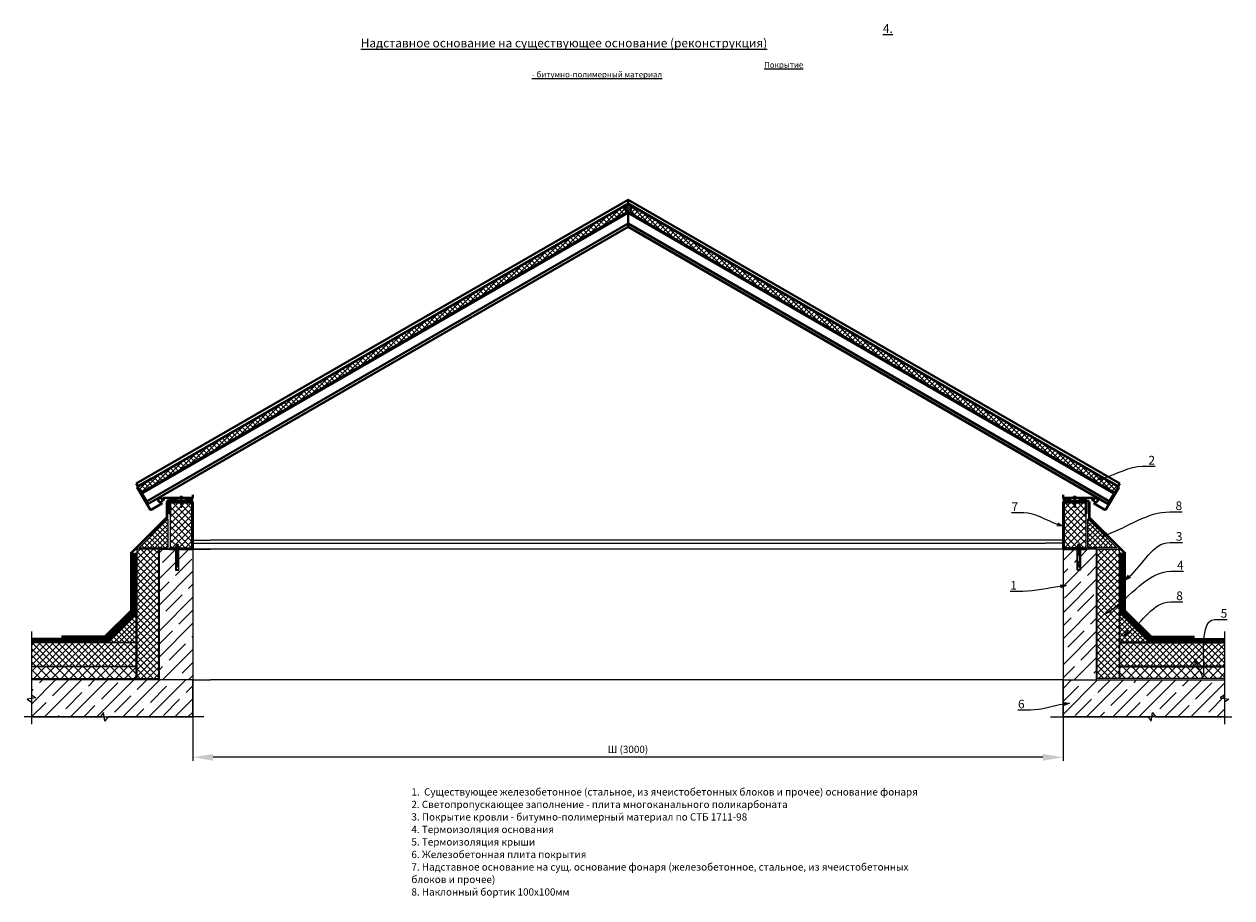
# Model space of a CAD drawing. Units: inches. Extents: x 22188 to 37011, y -20160 to 6034.
# Drawn here: x 22202 to 26365, y -16529 to -13517 of the extents above; entities that cross this region are included whole.
import ezdxf
from ezdxf import colors
from ezdxf.entities.mleader import LeaderData, LeaderLine
from ezdxf.math import Vec2, Vec3

# ---------------------------------------------------------------- set-up
doc = ezdxf.new("R2010")
doc.units = ezdxf.units.IN
doc.header["$MEASUREMENT"] = 0
doc.linetypes.add('DASHED2', pattern=[0.375, 0.25, -0.125])
doc.layers.add('text', color=250, linetype='Continuous', lineweight=18)
doc.layers.add('Текст', color=150, linetype='Continuous', lineweight=18)
doc.styles.add('CPCW', font='cs_gost2304.shx', dxfattribs={"oblique": 15})
doc.styles.add('GOST 2.304', font='CS_Gost2304.shx', dxfattribs={"oblique": 15})
doc.dimstyles.new("M' 10", dxfattribs={"dimscale": 10, "dimtxt": 2.5, "dimasz": 1.5, "dimexe": 1.25, "dimexo": 0, "dimgap": 0.5, "dimtad": 1, "dimdec": 0, "dimtxsty": 'CPCW', "dimblk": 'ARCHTICK', "dimcen": 1.5, "dimdle": 1, "dimclrd": 256, "dimclre": 256, "dimclrt": 5, "dimadec": 0, "dimazin": 0, "dimtfac": 1, "dimtdec": 0, "dimtmove": 0, "dimatfit": 3, "dimldrblk": 'OPEN30', "dimfxl": 1.25, "dimarcsym": 0})
pattern_1 = [(45, (60508.273, 52513.0696), (-2.24506403, 2.24506403), []), (135, (60508.273, 52513.0696), (-2.24506403, -2.24506403), [])]
pattern_2 = [(45, (60623.723, 52350.07), (-8.9802561, 8.9802561), []), (135, (60623.723, 52350.07), (-8.9802561, -8.9802561), [])]
pattern_3 = [(45, (60623.723, 52350.07), (-11.22532, 11.22532), []), (135, (60623.723, 52350.07), (-11.22532, -11.22532), [])]
pattern_4 = [(45, (60623.723, 52350.07), (-15.715448, 15.715448), []), (135, (60623.723, 52350.07), (-15.715448, -15.715448), [])]
pattern_5 = [(45, (60623.72, 52350.07), (-44.90128, 44.90128), []), (45, (60668.624, 52350.07), (-44.90128, 44.90128), [79.375, -15.875, 0, -15.875])]
pattern_6 = [(45, (56591.16, 52350.07), (-44.90128, 44.90128), []), (45, (56636.06, 52350.07), (-44.90128, 44.90128), [79.375, -15.875, 0, -15.875])]
pattern_7 = [(45, (60623.723, 52352.07), (-11.22532, 11.22532), []), (135, (60623.723, 52352.07), (-11.22532, -11.22532), [])]
pattern_8 = [(45, (60513.273, 52676.07), (-8.9802561, 8.9802561), []), (135, (60513.273, 52676.07), (-8.9802561, -8.9802561), [])]
pattern_9 = [(45, (60508.273, 52512.535), (-11.22532, 11.22532), []), (135, (60508.273, 52512.535), (-11.22532, -11.22532), [])]

# ---------------------------------------------------------------- blocks, each defined once
blk = doc.blocks.new('A$C543A2DB8')
at = {"layer": 'Текст', "color": 18, "lineweight": 40, "ltscale": 6.666667, "true_color": 0x000000}
for points in [[(-1121, 185), (-1121, 83)], [(-1121, 83), (-119, 82), (-119, 1), (-70, 1)]]:
    blk.add_lwpolyline(points, dxfattribs=at)
blk.add_circle((0, 1), 69.9, dxfattribs=at)
blk = doc.blocks.new('A$C64D37A52')
for p, q in [((-6.2, 6.4), (-6.2, 1.7)), ((4.8, 6.7), (-4.9, 6.7)), ((4.8, 1.4), (-4.9, 1.4)), ((4.8, 1.4), (-4.9, 1.4)), ((4.8, 6.7), (-4.8, 6.7)), ((4.8, 1.4), (-4.8, 1.4)), ((-3.5, 1.7), (-3.5, 6.4)), ((-2.9, 11.7), (-2.9, 13)), ((-2.9, 12.8), (3.1, 12.8)), ((-2.9, 8.8), (-2.9, 10.8)), ((-2.9, 6.7), (-2.9, 7.9)), ((-1.6, 14.3), (1.8, 14.3)), ((3.1, 13), (3.1, 11)), ((3.1, 10.3), (3.1, 8.1)), ((3.1, 7.3), (3.1, 6.7)), ((3.1, -0.2), (3.1, 0)), ((3.5, 1.7), (3.5, 6.4)), ((6.2, 1.7), (6.2, 6.4)), ((-2.9, -0.4), (-2.9, -2.5)), ((-2.9, -3.3), (-2.9, -5.4)), ((-2.9, -4.9), (-2.9, -5.4)), ((-2.9, -6.3), (-2.9, -8.4)), ((-2.9, -7.8), (-2.9, -8.4)), ((-2.9, -9.3), (-2.9, -11.5)), ((-2.9, -10.4), (-2.9, -21.9)), ((-2.9, -21.9), (3.2, -21.9)), ((3.1, -3.1), (3.1, -1)), ((3.1, -6.1), (3.1, -3.9)), ((3.1, -6.1), (3.1, -5.5)), ((3.1, -9.1), (3.1, -6.9)), ((3.1, -9.1), (3.1, -8.4)), ((3.1, -12.1), (3.1, -9.9)), ((3.2, -21.9), (3.2, -12.1))]:
    blk.add_line(p, q)
for points in [[(7.6, 1.4), (7.6, 0), (-7.6, 0), (-7.6, 1.4)], [(-4, -45.3), (4.2, -45.3), (4.2, -46.9), (-4, -46.9)]]:
    blk.add_lwpolyline(points, close=True)
for points in [[(-2.9, 11.7), (-3.9, 11.3), (-3, 10.8), (3.1, 10.2), (4.1, 10.6), (3.1, 11.1), (-2.9, 11.7)], [(-2.9, 8.8), (-3.9, 8.3), (-3, 7.9), (3.1, 7.3), (4.1, 7.6), (3.1, 8.1), (-2.9, 8.8)], [(-3.8, 0), (-3, -0.4), (3.1, -1), (4.1, -0.7), (3.1, -0.2), (1.6, 0)], [(-2.9, -2.5), (-3.9, -2.9), (-3, -3.3), (3.1, -3.9), (4.1, -3.6), (3.1, -3.1), (-2.9, -2.5)], [(-2.9, -5.4), (-3.9, -5.9), (-3, -6.3), (3.1, -6.9), (4.1, -6.6), (3.1, -6.1), (-2.9, -5.4)], [(-2.9, -8.4), (-3.9, -8.9), (-3, -9.3), (3.1, -9.9), (4.1, -9.6), (3.1, -9.1), (-2.9, -8.4)], [(-2.9, -11.5), (-3.9, -11.9), (-3, -12.3), (3.1, -13), (4.1, -12.6), (3.1, -12.1), (-2.9, -11.5)], [(-2.9, -14.4), (-3.9, -14.8), (-3, -15.3), (3.1, -15.9), (4.1, -15.5), (3.1, -15), (-2.9, -14.4)], [(-2.9, -17.4), (-3.9, -17.8), (-3, -18.2), (3.1, -18.8), (4.1, -18.5), (3.1, -18), (-2.9, -17.4)], [(-2.9, -45.3), (-2.9, -21.9), (3.2, -21.9), (3.2, -45.3)], [(-2.9, -63.2), (-4.1, -70.2), (-4.1, -73.3), (0.1, -73.3)], [(-0.3, -62), (-3.5, -62), (-3.5, -46.9), (3.8, -46.9), (3.8, -62), (0.6, -62)], [(-2.9, -63.2), (-2.9, -62)], [(3.2, -73.3), (-2.9, -73.3)], [(0.6, -62), (0.6, -52.3), (-0.3, -52.3), (-0.3, -62)], [(3.2, -63.2), (4.4, -70.2), (4.4, -73.3), (0.1, -73.3)], [(3.2, -62), (3.2, -63.2)]]:
    blk.add_lwpolyline(points)
for centre, radius, start, end in [((-4.9, 3.1), 3.53, 66.5906, 112.5666), ((-4.8, 3.1), 3.53, 66.5906, 112.5666), ((-4.9, 4.9), 3.53, 247.4334, 293.4094), ((-4.9, 4.9), 3.53, 247.4334, 293.4094), ((-4.8, 4.9), 3.53, 247.4334, 293.4094), ((0, -12.7), 19.3, 79.6382, 100.3618), ((0, 20.7), 19.3, 259.6382, 280.3618), ((0, 20.7), 19.3, 259.6382, 280.3618), ((0, -12.6), 19.3, 79.6382, 100.3618), ((0, 20.7), 19.3, 259.6382, 280.3618), ((-1.6, 13), 1.33, 90, 180), ((1.8, 13), 1.33, 360, 90), ((4.8, 3.1), 3.53, 66.5906, 112.5666), ((4.9, 3.1), 3.53, 66.5906, 112.5666), ((4.8, 4.9), 3.53, 247.4334, 293.4094), ((4.8, 4.9), 3.53, 247.4334, 293.4094), ((4.9, 4.9), 3.53, 247.4334, 293.4094)]:
    blk.add_arc(centre, radius, start, end)
blk = doc.blocks.new('A$C5039228F')
at = {"color": 0, "lineweight": 0}
for p, q in [((-4.2, 0.9), (-4.2, 4.3)), ((4.2, 0.9), (-4.2, 0.9)), ((-3.2, 4.5), (3.3, 4.5)), ((-2.3, 0.9), (-2.3, 4.3)), ((-2, -0.9), (-2, 0)), ((2.3, 0.9), (2.3, 4.3)), ((4.2, 4.3), (4.2, 0.9)), ((-2.1, -17.1), (-2.1, -15.6)), ((-2.1, -17.1), (-2.1, -16.5)), ((-2.1, -19.1), (-2.1, -17.6)), ((-2.1, -19.1), (-2.1, -18.7)), ((-2.1, -21.1), (-2.1, -19.6)), ((-2.1, -21.1), (-2.1, -20.7)), ((-2.1, -23.1), (-2.1, -21.7)), ((-2.1, -23.1), (-2.1, -22.6)), ((-2.1, -24.1), (-2.1, -23.6)), ((-2.1, -32.8), (-2.1, -23.7)), ((0, -34.2), (-2.1, -32.8)), ((-2, -2.9), (-2, -1.4)), ((-2, -5), (-2, -3.5)), ((-2, -7), (-2, -5.5)), ((-2, -9), (-2, -7.5)), ((-2, -11), (-2, -9.5)), ((-2, -11), (-2, -10.6)), ((-2, -13.1), (-2, -11.6)), ((-2, -13.1), (-2, -12.6)), ((-2.1, -15.1), (-2, -13.6)), ((-2.1, -15.1), (-2.1, -14.6)), ((0, -34.2), (1.5, -32.4)), ((2, -32.9), (0, -34.2)), ((1.5, -32.4), (2, -28.9)), ((2, 0), (2, -0.5)), ((2, -1), (2, -2.5)), ((2, -3.1), (2, -4.5)), ((2, -5.1), (2, -6.5)), ((2, -7.1), (2, -8.6)), ((2, -9.2), (2, -10.6)), ((2, -10.2), (2, -10.6)), ((2, -11.2), (2, -12.6)), ((2, -12.2), (2, -12.6)), ((2, -13.2), (2, -14.7)), ((2, -14.2), (2, -14.7)), ((2, -15.3), (2, -16.6)), ((2, -16.1), (2, -16.6)), ((2, -17.2), (2, -32.9))]:
    blk.add_line(p, q, dxfattribs=at)
blk.add_lwpolyline([(-5.1, 0.9), (-5.1, 0), (5.1, 0), (5.1, 0.9)], close=True, dxfattribs=at)
for points in [[(2.1, -0.5), (2.7, -0.8), (2.1, -1), (-2, -1.4), (-2.7, -1.2), (-2, -0.9), (2.1, -0.5)], [(2.1, -2.5), (2.7, -2.8), (2.1, -3.1), (-2, -3.5), (-2.7, -3.3), (-2, -2.9), (2.1, -2.5)], [(2, -4.5), (2.7, -4.8), (2.1, -5.1), (-2, -5.5), (-2.7, -5.3), (-2, -4.9), (2, -4.5)], [(2, -6.5), (2.7, -6.8), (2.1, -7.1), (-2, -7.5), (-2.7, -7.3), (-2, -7), (2, -6.5)], [(2, -8.6), (2.7, -8.9), (2.1, -9.1), (-2, -9.6), (-2.7, -9.3), (-2, -9), (2, -8.6)], [(2, -10.6), (2.7, -10.9), (2.1, -11.2), (-2, -11.6), (-2.7, -11.4), (-2, -11), (2, -10.6)], [(2, -12.6), (2.7, -12.9), (2.1, -13.2), (-2, -13.6), (-2.7, -13.4), (-2, -13), (2, -12.6)], [(2, -14.7), (2.7, -15), (2.1, -15.2), (-2, -15.7), (-2.7, -15.4), (-2, -15.1), (2, -14.7)], [(2, -16.6), (2.6, -16.9), (2.1, -17.2), (-2, -17.6), (-2.7, -17.4), (-2, -17.1), (2, -16.6)], [(1.5, -19.3), (-2, -19.6), (-2.7, -19.4), (-2, -19.1), (1.7, -18.7)], [(1.1, -21.4), (-2, -21.7), (-2.7, -21.4), (-2, -21.1), (1.2, -20.8)], [(0.9, -23.3), (-2, -23.6), (-2.7, -23.4), (-2, -23.1), (1, -22.8)], [(2, -18.6), (2.6, -18.9), (2.1, -19.2), (2, -19.2)], [(2, -18.6), (2, -18.6)], [(2, -19.7), (2, -19.7)], [(2, -20.7), (2.6, -21), (2.1, -21.3), (2, -21.3)], [(2, -20.7), (2, -20.7)], [(2, -21.7), (2, -21.7)], [(2, -22.6), (2.6, -22.9), (2.1, -23.2), (2, -23.2)], [(2, -22.6), (2, -22.6)], [(2, -23.7), (2, -23.7)]]:
    blk.add_lwpolyline(points, dxfattribs=at)
for centre, radius, start, end in [((-3.2, 2.1), 2.38, 67.3732, 113.3493), ((0, -8.5), 13, 79.5781, 100.3016), ((3.3, 2.1), 2.38, 67.3732, 113.3493), ((-0.6, -32.9), 1.43, 86.7118, 176.6111), ((13.9, -30), 14.6, 153.0576, 196.783), ((16, -23.3), 15.1, 158.1076, 201.8292)]:
    blk.add_arc(centre, radius, start, end, dxfattribs=at)
blk = doc.blocks.new('_Open30')
at = {"color": 0, "linetype": 'ByBlock', "lineweight": -2}
for p, q in [((-1, 0.268), (0, 0)), ((0, 0), (-1, -0.268)), ((0, 0), (-1, 0))]:
    blk.add_line(p, q, dxfattribs=at)
blk = doc.blocks.new('*D60')
at = {"lineweight": -2, "transparency": 16777216}
for p, q in [((22783.8, -15777.7), (22783.8, -16056.8)), ((25783.8, -15777.7), (25783.8, -16056.8)), ((25713.8, -16044.3), (22853.8, -16044.3))]:
    blk.add_line(p, q, dxfattribs=at)
at = {"transparency": 16777216}
for points in [[(22853.8, -16032.6), (22853.8, -16055.9), (22783.8, -16044.3)], [(25713.8, -16032.6), (25713.8, -16055.9), (25783.8, -16044.3)]]:
    blk.add_solid(points, dxfattribs=at)
at = {"layer": 'Defpoints', "color": 0, "transparency": 16777216}
for p in [(22783.8, -15777.7), (25783.8, -15777.7), (22783.8, -16044.3)]:
    blk.add_point(p, dxfattribs=at)
at = {"color": 5, "transparency": 16777216, "insert": (24283.8, -16020.2), "char_height": 25, "attachment_point": 5, "style": 'CPCW'}
blk.add_mtext('Ш (3000)', dxfattribs=at)
blk = doc.blocks.new('A$C35E636AC')
at = {"color": 18, "lineweight": 40, "ltscale": 6.666667, "true_color": 0x000000}
blk.add_lwpolyline([(-93, 798), (436, 799, -0.34681), (469, 773), (469, -107, -0.412572), (444, -132), (16, -133), (16, -73, 2.101218), (-74, -1), (-94, -1)], format="xyb", dxfattribs=at)
blk.add_lwpolyline([(69, 524), (469, 524)], dxfattribs=at)

msp = doc.modelspace()

# ---------------------------------------------------------------- hatches: boundary and pattern name
at = {"true_color": 0x000000}
h = msp.add_hatch(dxfattribs=at)
h.set_pattern_fill('ANSI37', color=18, scale=100)
h.set_pattern_definition([(45, (7e-11, -10124.654), (-8.838835, 8.838835), []), (135, (7e-11, -10124.654), (-8.838835, -8.838835), [])])
edge = h.paths.add_edge_path()
edge.add_line((22595.856, -15113.198), (24267.962, -14147.807))
edge.add_line((24267.962, -14147.807), (24277.859, -14164.95))
edge.add_line((24277.859, -14164.95), (22605.753, -15130.341))
edge.add_line((22605.753, -15130.341), (22595.856, -15113.198))
edge.add_line((24299.731, -14147.807), (24289.834, -14164.95))
edge.add_line((24289.834, -14164.95), (25961.94, -15130.341))
edge.add_line((25971.837, -15113.198), (24299.731, -14147.807))
edge.add_line((25961.94, -15130.341), (25971.837, -15113.198))
h = msp.add_hatch(dxfattribs=at)
h.set_pattern_fill('ANSI37', color=18, scale=50)
h.set_pattern_definition([(45, (7e-11, -10124.654), (-4.4194174, 4.4194174), []), (135, (7e-11, -10124.654), (-4.4194174, -4.4194174), [])])
h.paths.add_polyline_path([(24271.172, -14150.682), (24283.835, -14163.778), (24296.51, -14151.522), (24283.847, -14138.426)])
at = {"ltscale": 6.666667, "true_color": 0x000000}
h = msp.add_hatch(dxfattribs=at)
h.set_pattern_fill('ANSI37', color=18)
h.set_pattern_definition(pattern_1)
h.paths.add_polyline_path([(22703.847, -15150.211), (22728.931, -15150.211), (22728.931, -15156.211), (22703.847, -15156.211)])
h = msp.add_hatch(dxfattribs=at)
h.set_pattern_fill('ANSI37', color=18)
h.set_pattern_definition(pattern_1)
h.paths.add_polyline_path([(22783.847, -15150.211), (22758.762, -15150.211), (22758.762, -15156.211), (22783.847, -15156.211)])
h = msp.add_hatch(dxfattribs=at)
h.set_pattern_fill('ANSI37', color=18)
h.set_pattern_definition(pattern_1)
h.paths.add_polyline_path([(25783.847, -15150.211), (25808.931, -15150.211), (25808.931, -15156.211), (25783.847, -15156.211)])
h = msp.add_hatch(dxfattribs=at)
h.set_pattern_fill('ANSI37', color=18)
h.set_pattern_definition(pattern_1)
h.paths.add_polyline_path([(25863.847, -15150.211), (25838.762, -15150.211), (25838.762, -15156.211), (25863.847, -15156.211)])
at = {"lineweight": 0, "ltscale": 6.666667, "true_color": 0x000000}
h = msp.add_hatch(dxfattribs=at)
h.set_pattern_fill('ANSI37', color=18, scale=5)
h.set_pattern_definition(pattern_9)
h.paths.add_polyline_path([(22781.847, -15166.208), (22705.847, -15166.208), (22705.847, -15321.673), (22781.847, -15321.673)])
h = msp.add_hatch(dxfattribs=at)
h.set_pattern_fill('ANSI37', color=18, scale=5)
h.set_pattern_definition(pattern_9)
h.paths.add_polyline_path([(25785.847, -15166.208), (25861.847, -15166.208), (25861.847, -15321.673), (25785.847, -15321.673)])
h = msp.add_hatch(dxfattribs=at)
h.set_pattern_fill('ANSI37', color=18, scale=4)
h.set_pattern_definition(pattern_8)
h.paths.add_polyline_path([(22698.847, -15221.673), (22598.847, -15321.673), (22698.847, -15321.673)])
h = msp.add_hatch(dxfattribs=at)
h.set_pattern_fill('ANSI37', color=18, scale=4)
h.set_pattern_definition(pattern_8)
h.paths.add_polyline_path([(25868.847, -15221.673), (25968.847, -15321.673), (25868.847, -15321.673)])
h = msp.add_hatch(dxfattribs=at)
h.set_pattern_fill('ANSI37', color=18, scale=5)
h.set_pattern_definition(pattern_7)
h.paths.add_polyline_path([(22666.397, -15326.673), (22590.397, -15326.673), (22590.397, -15772.673), (22666.397, -15772.673)])
at = {"ltscale": 6.666667, "true_color": 0x000000}
h = msp.add_hatch(dxfattribs=at)
h.set_pattern_fill('ANSI35', color=18, scale=10)
h.set_pattern_definition(pattern_6)
h.paths.add_polyline_path([(22668.397, -15326.673), (22724.468, -15326.673), (22724.468, -15392.095), (22735.59, -15392.095), (22735.59, -15326.673), (22783.847, -15326.673), (22783.847, -15776.673), (22668.397, -15776.673)])
h = msp.add_hatch(dxfattribs=at)
h.set_pattern_fill('ANSI35', color=18, scale=10)
h.set_pattern_definition(pattern_6)
h.paths.add_polyline_path([(25899.297, -15326.673), (25843.225, -15326.673), (25843.225, -15392.095), (25832.104, -15392.095), (25832.104, -15326.673), (25783.847, -15326.673), (25783.847, -15776.673), (25899.297, -15776.673)])
at = {"lineweight": 0, "ltscale": 6.666667, "true_color": 0x000000}
h = msp.add_hatch(dxfattribs=at)
h.set_pattern_fill('ANSI37', color=18, scale=5)
h.set_pattern_definition(pattern_7)
h.paths.add_polyline_path([(25901.297, -15326.673), (25977.297, -15326.673), (25977.297, -15772.673), (25901.297, -15772.673)])
h = msp.add_hatch(dxfattribs=at)
h.set_pattern_fill('ANSI37', color=18, scale=4)
h.set_pattern_definition(pattern_2)
h.paths.add_polyline_path([(22588.397, -15547.673), (22488.397, -15647.673), (22588.397, -15647.673)])
h = msp.add_hatch(dxfattribs=at)
h.set_pattern_fill('ANSI37', color=18, scale=4)
h.set_pattern_definition(pattern_2)
h.paths.add_polyline_path([(25979.297, -15547.673), (26079.297, -15647.673), (25979.297, -15647.673)])
h = msp.add_hatch(dxfattribs=at)
h.set_pattern_fill('ANSI37', color=18, scale=5)
h.set_pattern_definition(pattern_3)
h.paths.add_polyline_path([(22588.397, -15649.673), (22227.296, -15649.673), (22227.296, -15729.673), (22588.397, -15729.673)])
h = msp.add_hatch(dxfattribs=at)
h.set_pattern_fill('ANSI37', color=18, scale=5)
h.set_pattern_definition(pattern_3)
h.paths.add_polyline_path([(25979.297, -15649.673), (26340.398, -15649.673), (26340.398, -15729.673), (25979.297, -15729.673)])
h = msp.add_hatch(dxfattribs=at)
h.set_pattern_fill('ANSI37', color=18, scale=7)
h.set_pattern_definition(pattern_4)
h.paths.add_polyline_path([(22588.397, -15732.173), (22227.296, -15732.173), (22227.296, -15772.173), (22588.397, -15772.173)])
h = msp.add_hatch(dxfattribs=at)
h.set_pattern_fill('ANSI37', color=18, scale=7)
h.set_pattern_definition(pattern_4)
h.paths.add_polyline_path([(25979.297, -15732.173), (26340.398, -15732.173), (26340.398, -15772.173), (25979.297, -15772.173)])
at = {"ltscale": 6.666667, "true_color": 0x000000}
h = msp.add_hatch(dxfattribs=at)
h.set_pattern_fill('ANSI35', color=18, scale=10)
h.set_pattern_definition(pattern_5)
h.paths.add_polyline_path([(22783.847, -15777.673), (22227.296, -15777.673), (22227.296, -15905.097), (22783.847, -15905.097)])
h = msp.add_hatch(dxfattribs=at)
h.set_pattern_fill('ANSI35', color=18, scale=10)
h.set_pattern_definition(pattern_5)
h.paths.add_polyline_path([(25783.847, -15777.673), (26340.398, -15777.673), (26340.398, -15905.097), (25783.847, -15905.097)])

# ---------------------------------------------------------------- linework, layer by layer
at = {"color": 18, "lineweight": 40, "ltscale": 6.666667, "true_color": 0x000000}
for p, q in [((22588.439, -15100.715), (24283.847, -14121.871)), ((22593.939, -15110.241), (24283.847, -14134.572)), ((25979.254, -15100.715), (24283.847, -14121.871)), ((25973.754, -15110.241), (24283.847, -14134.572))]:
    msp.add_line(p, q, dxfattribs=at)
at = {"color": 18, "ltscale": 6.666667, "true_color": 0x000000}
for p, q in [((22595.856, -15113.198), (24267.962, -14147.807)), ((25971.837, -15113.198), (24299.731, -14147.807)), ((24277.859, -14164.95), (22605.753, -15130.341)), ((24289.834, -14164.95), (25961.94, -15130.341)), ((22605.753, -15130.341), (22595.856, -15113.198)), ((25961.94, -15130.341), (25971.837, -15113.198)), ((22595.079, -15319.905), (22572.897, -15342.087)), ((22783.847, -15296.011), (22844.767, -15296.011)), ((22783.847, -15306.211), (25722.925, -15306.211)), ((25783.847, -15296.011), (22844.767, -15296.011)), ((25783.847, -15306.211), (25722.925, -15306.211)), ((25972.614, -15319.905), (25994.797, -15342.087))]:
    msp.add_line(p, q, dxfattribs=at)
at = {"color": 7, "lineweight": 40}
for p, q in [((24232.192, -14166.321), (24283.847, -14136.772)), ((24283.847, -14134.572), (24283.847, -14121.871)), ((24335.502, -14166.321), (24283.847, -14136.772)), ((24232.192, -14194.164), (24283.847, -14164.615)), ((24335.502, -14194.164), (24283.847, -14164.615)), ((24283.847, -14215.68), (24283.847, -14167.74)), ((22588.439, -15100.715), (22594.006, -15109.994)), ((25979.254, -15100.715), (25973.687, -15109.994))]:
    msp.add_line(p, q, dxfattribs=at)
at = {"color": 7}
for p, q in [((24267.962, -14147.807), (24277.859, -14164.95)), ((24299.731, -14147.807), (24289.834, -14164.95))]:
    msp.add_line(p, q, dxfattribs=at)
msp.add_line((25783.847, -15326.673), (22783.847, -15326.673))
at = {"color": 18, "lineweight": 0, "ltscale": 6.666667, "true_color": 0x000000}
for p, q in [((22783.847, -15326.673), (22844.767, -15326.673)), ((25783.847, -15326.673), (25722.927, -15326.673)), ((22668.397, -15777.673), (22227.296, -15777.673)), ((22783.847, -15776.673), (22844.767, -15776.673)), ((22783.847, -15777.673), (22844.767, -15777.673)), ((25783.847, -15777.673), (22844.767, -15777.673)), ((25783.847, -15776.673), (25722.927, -15776.673)), ((25899.297, -15777.673), (26340.398, -15777.673))]:
    msp.add_line(p, q, dxfattribs=at)
at = {"color": 7}
msp.add_lwpolyline([(24283.847, -14138.426), (24296.51, -14151.522), (24283.835, -14163.778), (24271.172, -14150.682)], close=True, dxfattribs=at)
at = {"color": 18, "ltscale": 6.666667, "true_color": 0x000000}
for points in [[(22703.847, -15150.211), (22728.931, -15150.211), (22728.931, -15156.211), (22703.847, -15156.211)], [(22783.847, -15150.211), (22758.762, -15150.211), (22758.762, -15156.211), (22783.847, -15156.211)], [(25783.847, -15150.211), (25808.931, -15150.211), (25808.931, -15156.211), (25783.847, -15156.211)], [(25863.847, -15150.211), (25838.762, -15150.211), (25838.762, -15156.211), (25863.847, -15156.211)], [(22668.397, -15326.673), (22783.847, -15326.673), (22783.847, -15776.673), (22668.397, -15776.673)], [(25899.297, -15326.673), (25783.847, -15326.673), (25783.847, -15776.673), (25899.297, -15776.673)], [(22783.847, -15777.673), (22227.296, -15777.673), (22227.296, -15905.097), (22783.847, -15905.097)], [(25783.847, -15777.673), (26340.398, -15777.673), (26340.398, -15905.097), (25783.847, -15905.097)]]:
    msp.add_lwpolyline(points, close=True, dxfattribs=at)
at = {"color": 18, "linetype": 'DASHED2', "lineweight": 18, "ltscale": 10, "true_color": 0x000000, "const_width": 5}
for points in [[(22694.347, -15159.708), (22694.347, -15217.102), (22570.397, -15341.052), (22570.397, -15341.052)], [(22783.847, -15159.708), (22696.347, -15159.708), (22696.347, -15157.208)], [(25783.847, -15159.708), (25871.347, -15159.708), (25871.347, -15157.208)], [(25873.347, -15159.708), (25873.347, -15217.102), (25997.297, -15341.052), (25997.297, -15341.052)], [(22585.897, -15340.524), (22585.897, -15546.637), (22487.361, -15645.173), (22227.296, -15645.173)], [(22578.397, -15340.524), (22578.397, -15340.524), (22578.397, -15543.531), (22484.254, -15637.673), (22227.296, -15637.673)], [(22569.897, -15340.23), (22569.897, -15340.23), (22569.897, -15540.01), (22480.734, -15629.173), (22330.734, -15629.173)], [(25981.797, -15340.524), (25981.797, -15546.637), (26080.332, -15645.173), (26340.398, -15645.173)], [(25989.297, -15340.524), (25989.297, -15340.524), (25989.297, -15543.531), (26083.439, -15637.673), (26340.398, -15637.673)], [(25997.797, -15340.23), (25997.797, -15340.23), (25997.797, -15540.01), (26086.96, -15629.173), (26236.96, -15629.173)]]:
    msp.add_lwpolyline(points, dxfattribs=at)
at = {"color": 18, "lineweight": 18, "ltscale": 6.666667, "true_color": 0x000000}
for points in [[(22691.847, -15162.208), (22691.847, -15162.208), (22691.847, -15216.066), (22567.897, -15340.016), (22567.897, -15340.016)], [(22696.847, -15162.208), (22696.847, -15162.208), (22696.847, -15218.137), (22572.897, -15342.087), (22572.897, -15342.087)], [(22783.847, -15157.208), (22693.847, -15157.208), (22693.847, -15157.208)], [(22783.847, -15162.208), (22698.847, -15162.208), (22698.847, -15157.208)], [(25783.847, -15162.208), (25868.847, -15162.208), (25868.847, -15157.208)], [(25783.847, -15157.208), (25873.847, -15157.208), (25873.847, -15157.208)], [(25870.847, -15162.208), (25870.847, -15162.208), (25870.847, -15218.137), (25994.797, -15342.087), (25994.797, -15342.087)], [(25875.847, -15162.208), (25875.847, -15162.208), (25875.847, -15216.066), (25999.797, -15340.016), (25999.797, -15340.016)], [(22588.397, -15340.524), (22588.397, -15340.524), (22588.397, -15547.673), (22488.397, -15647.673), (22227.296, -15647.673)], [(22583.397, -15340.524), (22583.397, -15340.524), (22583.397, -15545.602), (22486.325, -15642.673), (22227.296, -15642.673)], [(22580.897, -15340.524), (22580.897, -15544.566), (22485.29, -15640.173), (22227.296, -15640.173)], [(22575.897, -15340.524), (22575.897, -15542.495), (22483.219, -15635.173), (22227.296, -15635.173)], [(22572.397, -15335.516), (22572.397, -15541.045), (22481.769, -15631.673), (22330.734, -15631.673)], [(25979.297, -15340.524), (25979.297, -15340.524), (25979.297, -15547.673), (26079.297, -15647.673), (26340.398, -15647.673)], [(25984.297, -15340.524), (25984.297, -15340.524), (25984.297, -15545.602), (26081.368, -15642.673), (26340.398, -15642.673)], [(25986.797, -15340.524), (25986.797, -15544.566), (26082.403, -15640.173), (26340.398, -15640.173)], [(25991.797, -15340.524), (25991.797, -15542.495), (26084.474, -15635.173), (26340.398, -15635.173)], [(25995.297, -15335.516), (25995.297, -15541.045), (26085.924, -15631.673), (26236.96, -15631.673)], [(22567.397, -15538.974), (22479.698, -15626.673), (22330.734, -15626.673)], [(26000.297, -15538.974), (26087.995, -15626.673), (26236.96, -15626.673)]]:
    msp.add_lwpolyline(points, dxfattribs=at)
at = {"color": 18, "ltscale": 6.666667, "true_color": 0x000000}
for points in [[(22778.847, -15162.208), (22698.847, -15162.208), (22698.847, -15157.208)], [(25788.847, -15162.208), (25868.847, -15162.208), (25868.847, -15157.208)], [(22668.397, -15326.673), (22588.397, -15326.673)], [(25899.297, -15326.673), (25979.297, -15326.673)]]:
    msp.add_lwpolyline(points, dxfattribs=at)
at = {"color": 18, "lineweight": 40, "ltscale": 6.666667, "true_color": 0x000000}
for points in [[(22703.847, -15326.673), (22703.847, -15324.673), (22781.847, -15324.673), (22781.847, -15166.208), (22705.847, -15166.208), (22705.847, -15204.208), (22703.847, -15204.208), (22703.847, -15164.208), (22783.847, -15164.208), (22783.847, -15326.673)], [(25863.847, -15326.673), (25863.847, -15324.673), (25785.847, -15324.673), (25785.847, -15166.208), (25861.847, -15166.208), (25861.847, -15204.208), (25863.847, -15204.208), (25863.847, -15164.208), (25783.847, -15164.208), (25783.847, -15326.673)]]:
    msp.add_lwpolyline(points, close=True, dxfattribs=at)
at = {"color": 18, "lineweight": 0, "ltscale": 6.666667, "true_color": 0x000000}
for points in [[(22781.847, -15166.208), (22705.847, -15166.208), (22705.847, -15321.673), (22781.847, -15321.673)], [(25785.847, -15166.208), (25861.847, -15166.208), (25861.847, -15321.673), (25785.847, -15321.673)], [(22666.397, -15326.673), (22590.397, -15326.673), (22590.397, -15772.673), (22666.397, -15772.673)], [(25901.297, -15326.673), (25977.297, -15326.673), (25977.297, -15772.673), (25901.297, -15772.673)], [(22588.397, -15649.673), (22227.296, -15649.673), (22227.296, -15729.673), (22588.397, -15729.673)], [(25979.297, -15649.673), (26340.398, -15649.673), (26340.398, -15729.673), (25979.297, -15729.673)], [(22588.397, -15732.173), (22227.296, -15732.173), (22227.296, -15772.173), (22588.397, -15772.173)], [(25979.297, -15732.173), (26340.398, -15732.173), (26340.398, -15772.173), (25979.297, -15772.173)]]:
    msp.add_lwpolyline(points, close=True, dxfattribs=at)
at = {"color": 18, "lineweight": 18, "ltscale": 6.666667, "true_color": 0x000000}
for points in [[(22698.847, -15221.673), (22698.847, -15221.673), (22598.847, -15321.673), (22698.847, -15321.673)], [(25868.847, -15221.673), (25868.847, -15221.673), (25968.847, -15321.673), (25868.847, -15321.673)], [(22572.397, -15321.673), (22572.397, -15321.673)], [(25995.297, -15321.673), (25995.297, -15321.673)], [(22588.397, -15547.673), (22588.397, -15547.673), (22488.397, -15647.673), (22588.397, -15647.673)], [(25979.297, -15547.673), (25979.297, -15547.673), (26079.297, -15647.673), (25979.297, -15647.673)]]:
    msp.add_lwpolyline(points, close=True, dxfattribs=at)
at = {"color": 18, "lineweight": 0, "ltscale": 6.666667, "true_color": 0x000000}
for points in [[(22575.897, -15340.524), (22580.897, -15340.524)], [(22583.397, -15340.524), (22588.397, -15340.524)], [(25984.297, -15340.524), (25979.297, -15340.524)], [(25991.797, -15340.524), (25986.797, -15340.524)]]:
    msp.add_lwpolyline(points, dxfattribs=at)
at = {"color": 18, "true_color": 0x000000}
for points in [[(22735.59, -15326.673), (22724.468, -15326.673), (22724.468, -15399.047), (22735.59, -15399.047)], [(25832.104, -15326.673), (25843.225, -15326.673), (25843.225, -15399.047), (25832.104, -15399.047)]]:
    msp.add_lwpolyline(points, close=True, dxfattribs=at)
for points in [[(22227.296, -15610.173), (22227.296, -15828.885), (22242.296, -15838.885), (22212.296, -15843.885), (22227.296, -15853.885), (22227.296, -15930.097)], [(26340.398, -15610.173), (26340.398, -15828.885), (26325.398, -15838.885), (26355.398, -15843.885), (26340.398, -15853.885), (26340.398, -15930.097)], [(22821.706, -15905.097), (22490.806, -15905.097), (22480.806, -15920.097), (22475.806, -15890.097), (22465.806, -15905.097), (22202.296, -15905.097)], [(25740.496, -15905.097), (26076.887, -15905.097), (26086.887, -15920.097), (26091.887, -15890.097), (26101.887, -15905.097), (26365.398, -15905.097)]]:
    msp.add_lwpolyline(points, dxfattribs=at)
at = {"layer": 'Текст', "color": 18, "lineweight": 40, "ltscale": 6.666667, "true_color": 0x000000}
for p, q in [((22608.458, -15135.026), (24283.847, -14167.74)), ((25959.235, -15135.026), (24283.847, -14167.74)), ((24283.847, -14203.984), (22624.152, -15162.209)), ((24283.847, -14215.68), (22629.217, -15170.981)), ((24283.847, -14203.984), (25943.541, -15162.209)), ((24283.847, -14215.68), (25938.476, -15170.981)), ((25938.476, -15170.981), (24283.847, -14215.68)), ((22629.217, -15170.981), (22608.458, -15135.026)), ((25938.476, -15170.981), (25959.235, -15135.026)), ((22624.152, -15162.209), (22629.217, -15170.981)), ((25943.541, -15162.209), (25938.476, -15170.981))]:
    msp.add_line(p, q, dxfattribs=at)

# ---------------------------------------------------------------- block references
at = {"color": 18, "lineweight": 0, "true_color": 0x000000, "xscale": -1}
msp.add_blockref('A$C5039228F', (22743.852, -15149.217), dxfattribs=at)
at = {"color": 18, "lineweight": 0, "true_color": 0x000000}
msp.add_blockref('A$C5039228F', (25823.841, -15149.217), dxfattribs=at)
at = {"color": 18, "true_color": 0x000000, "xscale": -1}
msp.add_blockref('A$C64D37A52', (22730.184, -15324.673), dxfattribs=at)
at = {"color": 18, "true_color": 0x000000}
msp.add_blockref('A$C64D37A52', (25837.509, -15324.673), dxfattribs=at)
at = {"layer": 'Текст', "color": 18, "lineweight": 40, "ltscale": 6.666667, "true_color": 0x000000, "yscale": 0.1, "zscale": 0.1}
for p, xscale, rotation in [((22671.699, -15157.349), -0.1, 30.00000000000006), ((25895.995, -15157.349), 0.1, 329.9999999999999)]:
    msp.add_blockref('A$C35E636AC', p, dxfattribs=dict(at, xscale=xscale, rotation=rotation))
for p, xscale in [((22671.699, -15157.465), -0.1), ((25895.995, -15157.465), 0.1)]:
    msp.add_blockref('A$C543A2DB8', p, dxfattribs=dict(at, xscale=xscale))

# ---------------------------------------------------------------- texts
at = {"layer": 'text', "insert": (23362.604, -13556.799), "char_height": 30, "width": 2036.87326, "attachment_point": 4, "style": 'GOST 2.304'}
msp.add_mtext('\\pi60;{\\L4. Надставное основание на существующее основание (реконструкция)}', dxfattribs=at)
at = {"layer": 'text', "insert": (23952.884, -13673.663), "char_height": 20, "attachment_point": 4, "style": 'GOST 2.304'}
msp.add_mtext('\\pi40;{\\LПокрытие - битумно-полимерный материал}', dxfattribs=at)
at = {"layer": 'text', "insert": (23537.202, -16151), "char_height": 25, "width": 1772.59122, "attachment_point": 1, "line_spacing_factor": 1.034483, "style": 'GOST 2.304'}
msp.add_mtext('{\\C0;1.  Существующее железобетонное (стальное, из ячеистобетонных блоков и прочее) основание фонаря\\P2. Светопропускающее заполнение - плита многоканального поликарбоната\\P3. Покрытие кровли - битумно-полимерный материал по СТБ 1711-98\\P4. Термоизоляция основания\\P5. Термоизоляция крыши\\P6. Железобетонная плита покрытия \\P7. Надставное основание на сущ. основание фонаря (железобетонное, стальное, из ячеистобетонных блоков и прочее)\\P8. Наклонный бортик 100x100мм}', dxfattribs=at)

# ---------------------------------------------------------------- dimensions: what is measured, and where the dimension line sits
at = {"color": 18, "true_color": 0x000000}
dim = msp.add_linear_dim(base=(22783.847, -16044.276), p1=(25783.847, -15777.673), p2=(22783.847, -15777.673), text='Ш (<>)', dimstyle="M' 10", override={"dimasz": 7, "dimsah": 1}, dxfattribs=at)
dim.commit()
dim.dimension.update_dxf_attribs({"geometry": '*D60', "text_midpoint": (24283.847, -16020.228)})

# ---------------------------------------------------------------- leaders
at = {"color": 18, "ltscale": 6.666667, "true_color": 0x000000}
ml = msp.add_multileader_mtext('Standard', dxfattribs=at)
ml.set_content('2', color=(0, 0, 0), style='CPCW')
ml.set_leader_properties()
ml.set_arrow_properties(name='OPEN30')
ml.build(insert=Vec2(0, 0))
ml.multileader.update_dxf_attribs({"leader_type": 2, "has_text_frame": 1, "text_left_attachment_type": 6, "text_right_attachment_type": 6, "dogleg_length": 0.36, "arrow_head_size": 20, "scale": 10})
ctx = ml.context
ctx.base_point, ctx.scale, ctx.char_height, ctx.arrow_head_size, ctx.landing_gap_size, ctx.plane_origin = Vec3(26057.93, -15041.029), 10, 30, 20, 20, Vec3(26201.641, -15087.096)
ctx.left_attachment, ctx.right_attachment = 6, 6
notes = []
notes.append((ctx, [(1, (1, 1, 0), (26054.33, -15041.029), (1, 0), 3.6, [(0, [(25904.886, -15087.096)], 0, [])])]))
ctx.mtext.insert, ctx.mtext.line_spacing_style, ctx.mtext.flow_direction = Vec3(26077.93, -15005.029), 2, 5
ml = msp.add_multileader_mtext('Standard', dxfattribs=at)
ml.set_content('7', color=(0, 0, 0), style='CPCW')
ml.set_leader_properties()
ml.set_arrow_properties(name='OPEN30')
ml.build(insert=Vec2(0, 0))
ml.multileader.update_dxf_attribs({"leader_type": 2, "has_text_frame": 1, "text_left_attachment_type": 6, "text_right_attachment_type": 6, "dogleg_length": 0.36, "arrow_head_size": 20, "scale": 10})
ctx = ml.context
ctx.base_point, ctx.scale, ctx.char_height, ctx.arrow_head_size, ctx.landing_gap_size, ctx.plane_origin = Vec3(25586.142, -15201.69), 10, 30, 20, 20, Vec3(25742.667, -15247.757)
ctx.left_attachment, ctx.right_attachment, ctx.text_align_type = 6, 6, 2
notes.append((ctx, [(0, (1, 1, 0), (25652.066, -15201.69), (-1, 0), 3.6, [(0, [(25782.846, -15247.757)], 0, [])])]))
ctx.mtext.insert, ctx.mtext.alignment, ctx.mtext.line_spacing_style, ctx.mtext.flow_direction = Vec3(25628.466, -15165.69), 3, 2, 5
ml = msp.add_multileader_mtext('Standard', dxfattribs=at)
ml.set_content('8', color=(0, 0, 0), style='CPCW')
ml.set_leader_properties()
ml.set_arrow_properties(name='OPEN30')
ml.build(insert=Vec2(0, 0))
ml.multileader.update_dxf_attribs({"leader_type": 2, "has_text_frame": 1, "text_left_attachment_type": 6, "text_right_attachment_type": 6, "dogleg_length": 0.36, "arrow_head_size": 20, "scale": 10})
ctx = ml.context
ctx.base_point, ctx.scale, ctx.char_height, ctx.arrow_head_size, ctx.landing_gap_size, ctx.plane_origin = Vec3(26151.28, -15198.034), 10, 30, 20, 20, Vec3(26291.575, -15258.829)
ctx.left_attachment, ctx.right_attachment = 6, 6
notes.append((ctx, [(1, (1, 1, 0), (26147.68, -15198.034), (1, 0), 3.6, [(0, [(25917.28, -15282.593)], 0, [])])]))
ctx.mtext.insert, ctx.mtext.line_spacing_style, ctx.mtext.flow_direction = Vec3(26171.28, -15162.034), 2, 5
ml = msp.add_multileader_mtext('Standard', dxfattribs=at)
ml.set_content('3', color=(0, 0, 0), style='CPCW')
ml.set_leader_properties()
ml.set_arrow_properties(name='OPEN30')
ml.build(insert=Vec2(0, 0))
ml.multileader.update_dxf_attribs({"leader_type": 2, "has_text_frame": 1, "text_left_attachment_type": 6, "text_right_attachment_type": 6, "dogleg_length": 0.36, "arrow_head_size": 20, "scale": 10})
ctx = ml.context
ctx.base_point, ctx.scale, ctx.char_height, ctx.arrow_head_size, ctx.landing_gap_size, ctx.plane_origin = Vec3(26152.467, -15303.608), 10, 30, 20, 20, Vec3(26294.552, -15432.985)
ctx.left_attachment, ctx.right_attachment = 6, 6
notes.append((ctx, [(1, (1, 1, 0), (26148.867, -15303.608), (1, 0), 3.6, [(0, [(25997.797, -15432.985)], 0, [])])]))
ctx.mtext.insert, ctx.mtext.line_spacing_style, ctx.mtext.flow_direction = Vec3(26172.467, -15267.608), 2, 5
ml = msp.add_multileader_mtext('Standard', dxfattribs=at)
ml.set_content('4', color=(0, 0, 0), style='CPCW')
ml.set_leader_properties()
ml.set_arrow_properties(name='OPEN30')
ml.build(insert=Vec2(0, 0))
ml.multileader.update_dxf_attribs({"leader_type": 2, "has_text_frame": 1, "text_left_attachment_type": 6, "text_right_attachment_type": 6, "dogleg_length": 0.36, "arrow_head_size": 20, "scale": 10})
ctx = ml.context
ctx.base_point, ctx.scale, ctx.char_height, ctx.arrow_head_size, ctx.landing_gap_size, ctx.plane_origin = Vec3(26156.336, -15402.843), 10, 30, 20, 20, Vec3(26304.393, -15548.524)
ctx.left_attachment, ctx.right_attachment = 6, 6
notes.append((ctx, [(1, (1, 1, 0), (26152.736, -15402.843), (1, 0), 3.6, [(0, [(25930.098, -15548.524)], 0, [])])]))
ctx.mtext.insert, ctx.mtext.line_spacing_style, ctx.mtext.flow_direction = Vec3(26176.336, -15366.843), 2, 5
ml = msp.add_multileader_mtext('Standard', dxfattribs=at)
ml.set_content('1', color=(0, 0, 0), style='CPCW')
ml.set_leader_properties()
ml.set_arrow_properties(name='OPEN30')
ml.build(insert=Vec2(0, 0))
ml.multileader.update_dxf_attribs({"leader_type": 2, "has_text_frame": 1, "text_left_attachment_type": 6, "text_right_attachment_type": 6, "dogleg_length": 0.36, "arrow_head_size": 20, "scale": 10})
ctx = ml.context
ctx.base_point, ctx.scale, ctx.char_height, ctx.arrow_head_size, ctx.landing_gap_size, ctx.plane_origin = Vec3(25595.735, -15472.436), 10, 30, 20, 20, Vec3(25773.862, -15446.079)
ctx.left_attachment, ctx.right_attachment, ctx.text_align_type = 6, 6, 2
notes.append((ctx, [(0, (1, 1, 0), (25648.009, -15472.436), (-1, 0), 3.6, [(0, [(25793.964, -15452.164)], 0, [])])]))
ctx.mtext.insert, ctx.mtext.alignment, ctx.mtext.line_spacing_style, ctx.mtext.flow_direction = Vec3(25624.409, -15436.436), 3, 2, 5
ml = msp.add_multileader_mtext('Standard', dxfattribs=at)
ml.set_content('8', color=(0, 0, 0), style='CPCW')
ml.set_leader_properties()
ml.set_arrow_properties(name='OPEN30')
ml.build(insert=Vec2(0, 0))
ml.multileader.update_dxf_attribs({"leader_type": 2, "has_text_frame": 1, "text_left_attachment_type": 6, "text_right_attachment_type": 6, "dogleg_length": 0.36, "arrow_head_size": 20, "scale": 10})
ctx = ml.context
ctx.base_point, ctx.scale, ctx.char_height, ctx.arrow_head_size, ctx.landing_gap_size, ctx.plane_origin = Vec3(26153.757, -15508.522), 10, 30, 20, 20, Vec3(26368.086, -15601.075)
ctx.left_attachment, ctx.right_attachment = 6, 6
notes.append((ctx, [(1, (1, 1, 0), (26150.157, -15508.522), (1, 0), 3.6, [(0, [(25993.791, -15624.84)], 0, [])])]))
ctx.mtext.insert, ctx.mtext.line_spacing_style, ctx.mtext.flow_direction = Vec3(26173.757, -15472.522), 2, 5
ml = msp.add_multileader_mtext('Standard', dxfattribs=at)
ml.set_content('5', color=(0, 0, 0), style='CPCW')
ml.set_leader_properties()
ml.set_arrow_properties(name='OPEN30')
ml.build(insert=Vec2(0, 0))
ml.multileader.update_dxf_attribs({"leader_type": 2, "has_text_frame": 1, "text_left_attachment_type": 6, "text_right_attachment_type": 6, "dogleg_length": 0.36, "arrow_head_size": 20, "scale": 10})
ctx = ml.context
ctx.base_point, ctx.scale, ctx.char_height, ctx.arrow_head_size, ctx.landing_gap_size, ctx.plane_origin = Vec3(26306.79, -15568.808), 10, 30, 20, 20, Vec3(26459.917, -15629.603)
ctx.left_attachment, ctx.right_attachment = 6, 6
notes.append((ctx, [(1, (1, 1, 0), (26303.19, -15568.808), (1, 0), 3.6, [(1, [(26236.315, -15704.957), (26263.287, -15764.345)], 0, [])])]))
ctx.mtext.insert, ctx.mtext.line_spacing_style, ctx.mtext.flow_direction = Vec3(26326.79, -15532.808), 2, 5
ml = msp.add_multileader_mtext('Standard', dxfattribs=at)
ml.set_content('6', color=(0, 0, 0), style='CPCW')
ml.set_leader_properties()
ml.set_arrow_properties(name='OPEN30')
ml.build(insert=Vec2(0, 0))
ml.multileader.update_dxf_attribs({"leader_type": 2, "has_text_frame": 1, "text_left_attachment_type": 6, "text_right_attachment_type": 6, "dogleg_length": 0.36, "arrow_head_size": 20, "scale": 10})
ctx = ml.context
ctx.base_point, ctx.scale, ctx.char_height, ctx.arrow_head_size, ctx.landing_gap_size, ctx.plane_origin = Vec3(25609.527, -15881.602), 10, 30, 20, 20, Vec3(25765.184, -15857.179)
ctx.left_attachment, ctx.right_attachment, ctx.text_align_type = 6, 6, 2
notes.append((ctx, [(0, (1, 1, 0), (25674.583, -15881.602), (-1, 0), 3.6, [(0, [(25805.363, -15857.179)], 0, [])])]))
ctx.mtext.insert, ctx.mtext.alignment, ctx.mtext.line_spacing_style, ctx.mtext.flow_direction = Vec3(25650.983, -15845.602), 3, 2, 5
for ctx, leaders in notes:
    for number, flags, end, landing, length, lines in leaders:
        leader = LeaderData()
        leader.index, (leader.has_last_leader_line, leader.has_dogleg_vector, leader.attachment_direction) = number, flags
        leader.last_leader_point, leader.dogleg_vector, leader.dogleg_length = Vec3(end), Vec3(landing), length
        for number, points, colour, breaks in lines:
            line = LeaderLine()
            line.index, line.vertices, line.color, line.breaks = number, Vec3.list(points), colors.encode_raw_color(colour), breaks
            leader.lines.append(line)
        ctx.leaders.append(leader)

doc.saveas('drawing.dxf')
